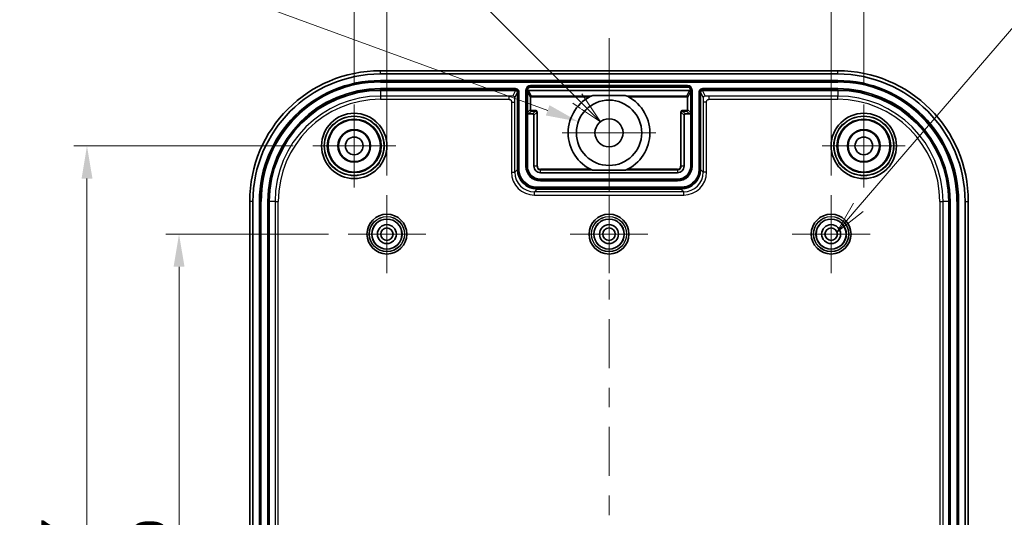
# Model space of a CAD drawing. Units: millimetres. Extents: x 22 to 2984, y 12 to 574.
# Drawn here: x 2693 to 2843, y 396 to 472 of the extents above; entities that cross this region are included whole.
import ezdxf

# ---------------------------------------------------------------- set-up
doc = ezdxf.new("R2010")
doc.units = ezdxf.units.MM
doc.header["$LTSCALE"] = 1.5
doc.layers.get('Defpoints').update_dxf_attribs({"lineweight": 25})
doc.layers.add('Center Mark (ISO)', color=7, linetype='Continuous', lineweight=18, true_color=0x80ffff)
doc.layers.add('Centerline (ISO)', color=7, linetype='Continuous', lineweight=18, true_color=0x80ffff)
for name, color, linetype, lineweight in [('Dimension (ISO)', 7, 'Continuous', 18), ('Dimension (ISO) @ 1', 7, 'Continuous', 18), ('Symbol (ISO)', 7, 'Continuous', 18), ('Visible (ISO)', 7, 'Continuous', 35), ('Visible Narrow (ISO)', 7, 'Continuous', 25)]:
    doc.layers.add(name, color=color, linetype=linetype, lineweight=lineweight)
doc.styles.add('Note Text (TK)', font='MS PGothic.ttf')
doc.dimstyles.new('Default - Method 1b (TK)', dxfattribs={"dimscale": 1.5, "dimtxt": 2.5, "dimasz": 2.5, "dimexe": 1, "dimexo": 1.5, "dimgap": 1, "dimtad": 1, "dimtoh": 1, "dimrnd": 1e-08, "dimdsep": 46, "dimtxsty": 'Note Text (TK)', "dimcen": 0.09, "dimdle": 5, "dimclrd": 100, "dimclre": 100, "dimclrt": 7, "dimadec": 1, "dimazin": 1, "dimtfac": 1, "dimtmove": 0, "dimatfit": 3, "dimfxl": 0, "dimtolj": 1, "dimlwd": -1, "dimlwe": -1, "dimarcsym": 0})

# ---------------------------------------------------------------- blocks, each defined once
blk = doc.blocks.new('*D138')
at = {"layer": 'Defpoints', "color": 0, "transparency": 16777216}
for p in [(2737.37, 452.93), (2702.81, 325.93), (2737.37, 325.93)]:
    blk.add_point(p, dxfattribs=at)
at = {"layer": 'Dimension (ISO)', "color": 100, "transparency": 16777216}
for p, q in [((2734.37, 452.93), (2700.81, 452.93)), ((2702.81, 447.93), (2702.81, 330.93)), ((2734.37, 325.93), (2700.81, 325.93))]:
    blk.add_line(p, q, dxfattribs=at)
for points in [[(2701.98, 447.93), (2703.65, 447.93), (2702.81, 452.93)], [(2701.98, 330.93), (2703.65, 330.93), (2702.81, 325.93)]]:
    blk.add_solid(points, dxfattribs=at)
at = {"layer": 'Dimension (ISO)', "color": 7, "transparency": 16777216, "insert": (2698.31, 384.59), "char_height": 5, "attachment_point": 4, "rotation": 90, "style": 'Note Text (TK)'}
blk.add_mtext('\\A1;127', dxfattribs=at)
blk = doc.blocks.new('*D139')
at = {"layer": 'Defpoints', "color": 0, "transparency": 16777216}
for p in [(2742.77, 439.43), (2716.9, 339.43), (2742.77, 339.43)]:
    blk.add_point(p, dxfattribs=at)
at = {"layer": 'Dimension (ISO)', "color": 100, "transparency": 16777216}
for p, q in [((2739.77, 439.43), (2714.9, 439.43)), ((2716.9, 434.43), (2716.9, 344.43)), ((2739.77, 339.43), (2714.9, 339.43))]:
    blk.add_line(p, q, dxfattribs=at)
for points in [[(2716.07, 434.43), (2717.74, 434.43), (2716.9, 439.43)], [(2716.07, 344.43), (2717.74, 344.43), (2716.9, 339.43)]]:
    blk.add_solid(points, dxfattribs=at)
at = {"layer": 'Dimension (ISO)', "color": 7, "transparency": 16777216, "insert": (2712.4, 384.49), "char_height": 5, "attachment_point": 4, "rotation": 90, "style": 'Note Text (TK)'}
blk.add_mtext('\\A1;100', dxfattribs=at)
blk = doc.blocks.new('*D140')
at = {"layer": 'Defpoints', "color": 0, "transparency": 16777216}
for p in [(2816.72, 487.19), (2748.72, 445.38), (2816.72, 445.38)]:
    blk.add_point(p, dxfattribs=at)
at = {"layer": 'Dimension (ISO)', "color": 100, "transparency": 16777216}
for p, q in [((2748.72, 448.38), (2748.72, 489.19)), ((2816.72, 448.38), (2816.72, 489.19)), ((2753.72, 487.19), (2811.72, 487.19))]:
    blk.add_line(p, q, dxfattribs=at)
for points in [[(2753.72, 488.03), (2753.72, 486.36), (2748.72, 487.19)], [(2811.72, 488.03), (2811.72, 486.36), (2816.72, 487.19)]]:
    blk.add_solid(points, dxfattribs=at)
at = {"layer": 'Dimension (ISO)', "color": 7, "transparency": 16777216, "insert": (2779.45, 491.69), "char_height": 5, "attachment_point": 4, "style": 'Note Text (TK)'}
blk.add_mtext('\\A1;68', dxfattribs=at)
blk = doc.blocks.new('*D141')
at = {"layer": 'Defpoints', "color": 0, "transparency": 16777216}
for p in [(2821.72, 499.67), (2743.72, 459.28), (2821.72, 459.28)]:
    blk.add_point(p, dxfattribs=at)
at = {"layer": 'Dimension (ISO)', "color": 100, "transparency": 16777216}
for p, q in [((2743.72, 462.28), (2743.72, 501.67)), ((2821.72, 462.28), (2821.72, 501.67)), ((2748.72, 499.67), (2816.72, 499.67))]:
    blk.add_line(p, q, dxfattribs=at)
for points in [[(2748.72, 500.5), (2748.72, 498.84), (2743.72, 499.67)], [(2816.72, 500.5), (2816.72, 498.84), (2821.72, 499.67)]]:
    blk.add_solid(points, dxfattribs=at)
at = {"layer": 'Dimension (ISO)', "color": 7, "transparency": 16777216, "insert": (2779.49, 504.17), "char_height": 5, "attachment_point": 4, "style": 'Note Text (TK)'}
blk.add_mtext('\\A1;78', dxfattribs=at)
blk = doc.blocks.new('引出線注記4')
at = {"layer": 'Symbol (ISO)', "color": 100, "true_color": 0x00ff40}
for p, q in [((323.812, 223.768), (337.25, 239.405)), ((337.25, 239.405), (339.75, 239.405)), ((339.75, 239.405), (376.431, 239.405)), ((323.433, 224.094), (322.182, 221.872)), ((323.812, 223.768), (322.182, 221.872)), ((322.182, 221.872), (324.191, 223.442))]:
    blk.add_line(p, q, dxfattribs=at)
at = {"layer": 'Symbol (ISO)', "color": 7, "insert": (339.942, 240.117), "char_height": 2.5, "attachment_point": 7, "style": 'Note Text (TK)'}
blk.add_mtext('8-M2.3用基板取付ボス', dxfattribs=at)
blk = doc.blocks.new('*D143')
at = {"layer": 'Defpoints', "color": 0, "transparency": 16777216}
for p in [(2778.02, 456.65), (2787.41, 453.21)]:
    blk.add_point(p, dxfattribs=at)
at = {"layer": 'Dimension (ISO)', "color": 100, "transparency": 16777216}
for p, q in [((2700.07, 475.3), (2727.14, 475.3)), ((2727.14, 475.3), (2773.33, 458.37)), ((2782.54, 454.93), (2782.9, 454.93)), ((2782.72, 454.75), (2782.72, 455.11))]:
    blk.add_line(p, q, dxfattribs=at)
blk.add_solid([(2773.61, 459.16), (2773.04, 457.59), (2778.02, 456.65)], dxfattribs=at)
at = {"layer": 'Dimension (ISO)', "color": 7, "transparency": 16777216, "insert": (2700.07, 479.8), "char_height": 5, "attachment_point": 4, "style": 'Note Text (TK)'}
blk.add_mtext('\\A1;2-∅10', dxfattribs=at)
blk = doc.blocks.new('引出線注記5')
at = {"layer": 'Symbol (ISO)', "color": 100, "true_color": 0x00ff40}
for p, q in [((247.876, 253.167), (278.724, 253.167)), ((247.876, 253.167), (278.724, 253.167)), ((281.224, 253.167), (278.724, 253.167)), ((287.834, 246.557), (281.224, 253.167)), ((302.307, 232.084), (289.794, 244.597)), ((304.075, 230.316), (302.661, 232.437)), ((301.954, 231.73), (302.554, 231.33)), ((302.307, 232.084), (304.075, 230.316)), ((302.629, 231.28), (304.075, 230.316))]:
    blk.add_line(p, q, dxfattribs=at)
at = {"layer": 'Symbol (ISO)', "color": 7, "insert": (248.084, 253.893), "char_height": 2.5, "attachment_point": 7, "style": 'Note Text (TK)'}
blk.add_mtext('2-M4用外部取付穴', dxfattribs=at)

msp = doc.modelspace()

# ---------------------------------------------------------------- linework, layer by layer
at = {"layer": 'Center Mark (ISO)', "linetype": 'Continuous'}
for p, q in [((2782.7173, 454.9326), (2782.7173, 462.0826)), ((2743.7173, 452.9326), (2743.7173, 459.2826)), ((2821.7173, 452.9326), (2821.7173, 459.2826)), ((2782.7173, 454.9326), (2775.5673, 454.9326)), ((2782.7173, 454.9326), (2789.8673, 454.9326)), ((2782.7173, 454.9326), (2782.7173, 447.7826)), ((2743.7173, 452.9326), (2737.3673, 452.9326)), ((2743.7173, 452.9326), (2750.0673, 452.9326)), ((2743.7173, 452.9326), (2743.7173, 446.5826)), ((2821.7173, 452.9326), (2815.3673, 452.9326)), ((2821.7173, 452.9326), (2828.0673, 452.9326)), ((2821.7173, 452.9326), (2821.7173, 446.5826)), ((2748.7173, 439.4326), (2748.7173, 445.3826)), ((2782.7173, 439.4326), (2782.7173, 445.3826)), ((2816.7173, 439.4326), (2816.7173, 445.3826)), ((2748.7173, 439.4326), (2742.7673, 439.4326)), ((2748.7173, 439.4326), (2754.6673, 439.4326)), ((2748.7173, 439.4326), (2748.7173, 433.4826)), ((2782.7173, 439.4326), (2776.7673, 439.4326)), ((2782.7173, 439.4326), (2788.6673, 439.4326)), ((2782.7173, 439.4326), (2782.7173, 433.4826)), ((2816.7173, 439.4326), (2810.7673, 439.4326)), ((2816.7173, 439.4326), (2822.6673, 439.4326)), ((2816.7173, 439.4326), (2816.7173, 433.4826))]:
    msp.add_line(p, q, dxfattribs=at)
at = {"layer": 'Centerline (ISO)'}
for q in [(2782.7173, 469.4326), (2782.7173, 459.4326)]:
    msp.add_line((2782.7173, 464.4326), q, dxfattribs=at)
at = {"layer": 'Centerline (ISO)', "linetype": 'Continuous'}
for p, q in [((2782.7173, 459.4326), (2782.7173, 451.9326)), ((2782.7173, 448.9326), (2782.7173, 445.9326)), ((2782.7173, 442.9326), (2782.7173, 435.4326)), ((2782.7173, 432.4326), (2782.7173, 429.4326)), ((2782.7173, 426.4326), (2782.7173, 418.9326)), ((2782.7173, 415.9326), (2782.7173, 412.9326)), ((2782.7173, 409.9326), (2782.7173, 402.4326)), ((2782.7173, 399.4326), (2782.7173, 396.4326))]:
    msp.add_line(p, q, dxfattribs=at)
at = {"layer": 'Visible (ISO)'}
for p, q in [((2817.7173, 464.4326), (2747.7173, 464.4326)), ((2747.7173, 463.9326), (2817.7173, 463.9326)), ((2747.7173, 462.9326), (2817.7173, 462.9326)), ((2747.7173, 461.4326), (2768.4173, 461.4326)), ((2770.2173, 461.4326), (2770.2173, 461.2326)), ((2770.2173, 461.2326), (2770.2173, 458.0325)), ((2770.4172, 461.4326), (2795.0174, 461.4326)), ((2794.7173, 461.9326), (2770.7173, 461.9326)), ((2795.2173, 461.2326), (2795.2173, 461.4326)), ((2795.2173, 458.0325), (2795.2173, 461.2326)), ((2797.0173, 461.4326), (2817.7173, 461.4326)), ((2768.7173, 461.1326), (2768.7173, 449.3321)), ((2785.2092, 460.6643), (2780.2254, 460.6643)), ((2796.7173, 449.3321), (2796.7173, 461.1326)), ((2770.2173, 458.0325), (2770.2173, 449.8326)), ((2771.0173, 457.8326), (2770.4173, 457.8326)), ((2771.2173, 449.8326), (2771.2173, 457.6326)), ((2794.2173, 457.6326), (2794.2173, 449.8326)), ((2795.0173, 457.8326), (2794.4173, 457.8326)), ((2795.2173, 449.8326), (2795.2173, 458.0325)), ((2785.2451, 449.2166), (2780.1895, 449.2166)), ((2793.2173, 448.8326), (2772.2173, 448.8326)), ((2772.2173, 447.8326), (2793.2173, 447.8326)), ((2771.7168, 446.3326), (2793.7178, 446.3326)), ((2727.7173, 444.4326), (2727.7173, 334.4326)), ((2728.2173, 334.4326), (2728.2173, 444.4326)), ((2729.2173, 334.4326), (2729.2173, 444.4326)), ((2730.7173, 334.4326), (2730.7173, 444.4326)), ((2834.7173, 444.4326), (2834.7173, 334.4326)), ((2836.2173, 444.4326), (2836.2173, 334.4326)), ((2837.2173, 444.4326), (2837.2173, 334.4326)), ((2837.7173, 334.4326), (2837.7173, 444.4326))]:
    msp.add_line(p, q, dxfattribs=at)
for centre, radius in [((2782.7173, 454.9326), 5), ((2743.7173, 452.9326), 5), ((2743.7173, 452.9326), 4), ((2782.7173, 454.9326), 2.15), ((2821.7173, 452.9326), 5), ((2821.7173, 452.9326), 4), ((2743.7173, 452.9326), 2.5), ((2743.7173, 452.9326), 2.4125), ((2821.7173, 452.9326), 2.5), ((2821.7173, 452.9326), 2.4125), ((2743.7173, 452.9326), 1.35), ((2821.7173, 452.9326), 1.35), ((2748.7173, 439.4326), 3.05), ((2748.7173, 439.4326), 2.3), ((2782.7173, 439.4326), 3.05), ((2782.7173, 439.4326), 2.3), ((2816.7173, 439.4326), 3.05), ((2816.7173, 439.4326), 2.3), ((2748.7173, 439.4326), 1.45), ((2748.7173, 439.4326), 0.95), ((2782.7173, 439.4326), 1.45), ((2782.7173, 439.4326), 0.95), ((2816.7173, 439.4326), 1.45), ((2816.7173, 439.4326), 0.95)]:
    msp.add_circle(centre, radius, dxfattribs=at)
for centre, radius, start, end in [((2747.7173, 444.4326), 20, 90, 180), ((2817.7173, 444.4326), 20, 0, 90), ((2747.7173, 444.4326), 19.5, 90, 180), ((2747.7173, 444.4326), 18.5, 90, 180), ((2817.7173, 444.4326), 19.5, 0, 90), ((2817.7173, 444.4326), 18.5, 0, 90), ((2747.7173, 444.4326), 17, 90, 180), ((2770.7173, 461.4326), 0.5, 90, 180), ((2794.7173, 461.4326), 0.5, 0, 90), ((2817.7173, 444.4326), 17, 0, 90), ((2782.7173, 454.9326), 6.25, 113.497296, 246.143059), ((2782.7173, 454.9326), 6.25, 293.856941, 66.502704), ((2772.2173, 449.8326), 2, 180, 270), ((2772.2173, 449.8326), 1, 180, 270), ((2793.2173, 449.8326), 2, 270, 0), ((2793.2173, 449.8326), 1, 270, 0)]:
    msp.add_arc(centre, radius, start, end, dxfattribs=at)
for centre, major_axis, ratio, start_param, end_param in [((2768.4009, 461.1326), (0.1607, -0.2534), 0.9996429, 1.00576684, 2.57591723), ((2768.4173, 461.1326), (0.3, 0), 0.9998477, 0, 1.57079633), ((2770.4173, 461.2325), (-0.0895, 0.179), 0.9992388, 5.81996405, 7.39015129), ((2795.0173, 461.2325), (0.0895, 0.179), 0.9992388, 5.17621932, 6.74640657), ((2797.0173, 461.1326), (-0.3, 0), 0.9998477, 4.71238898, 6.28318531), ((2797.0337, 461.1326), (-0.1607, -0.2534), 0.9996429, 3.70726808, 5.27741846), ((2770.4173, 458.0326), (-0.1415, -0.1415), 0.99969546, 5.49793944, 7.06843118), ((2771.0173, 457.6325), (0.1415, 0.1415), 0.99969546, 5.49793944, 7.06843118), ((2794.4173, 457.6325), (-0.1415, 0.1415), 0.99969546, 5.49793944, 7.06843118), ((2795.0173, 458.0326), (0.1415, -0.1415), 0.99969546, 5.49793944, 7.06843118), ((2771.7178, 449.333), (-2.122, -2.122), 0.99969546, 5.49793944, 7.06843118), ((2793.7168, 449.333), (2.122, -2.122), 0.99969546, 5.49793944, 7.06843118)]:
    msp.add_ellipse(centre, major_axis=major_axis, ratio=ratio, start_param=start_param, end_param=end_param, dxfattribs=at)
at = {"layer": 'Visible Narrow (ISO)'}
for p, q in [((2747.7173, 463.9326), (2747.7173, 464.4326)), ((2817.7173, 463.9326), (2817.7173, 464.4326)), ((2747.7173, 462.9326), (2747.7173, 462.7708)), ((2817.7173, 462.7708), (2747.7173, 462.7708)), ((2747.7173, 462.7708), (2747.7173, 462.6723)), ((2817.7173, 462.9326), (2817.7173, 462.7708)), ((2817.7173, 462.7708), (2817.7173, 462.6723)), ((2747.7173, 462.6723), (2817.7173, 462.6723)), ((2747.7173, 461.5943), (2747.7173, 461.6928)), ((2768.4173, 461.6928), (2747.7173, 461.6928)), ((2747.7173, 461.4326), (2747.7173, 461.5943)), ((2747.7173, 461.5943), (2768.4173, 461.5943)), ((2747.7173, 461.4326), (2747.7173, 460.5595)), ((2768.401, 461.4326), (2767.9942, 460.5696)), ((2768.4173, 461.5943), (2768.4173, 461.6928)), ((2768.4173, 461.4326), (2768.4173, 461.5943)), ((2769.9571, 461.4326), (2770.0555, 461.4326)), ((2769.9571, 461.4326), (2769.9571, 449.8326)), ((2770.2173, 461.4326), (2770.0555, 461.4326)), ((2770.0555, 449.8326), (2770.0555, 461.4326)), ((2770.2173, 461.2326), (2770.652, 460.363)), ((2770.8519, 460.5629), (2770.4172, 461.4326)), ((2794.7173, 462.1928), (2770.7173, 462.1928)), ((2770.7173, 462.1928), (2770.7173, 462.0943)), ((2770.7173, 461.9326), (2770.7173, 462.0943)), ((2770.7173, 462.0943), (2794.7173, 462.0943)), ((2795.0174, 461.4326), (2794.5827, 460.5629)), ((2794.7173, 462.1928), (2794.7173, 462.0943)), ((2794.7173, 461.9326), (2794.7173, 462.0943)), ((2794.7826, 460.363), (2795.2173, 461.2326)), ((2795.2173, 461.4326), (2795.3791, 461.4326)), ((2795.4775, 461.4326), (2795.3791, 461.4326)), ((2795.3791, 461.4326), (2795.3791, 449.8326)), ((2795.4775, 449.8326), (2795.4775, 461.4326)), ((2817.7173, 461.6928), (2797.0173, 461.6928)), ((2797.0173, 461.6928), (2797.0173, 461.5943)), ((2797.0173, 461.4326), (2797.0173, 461.5943)), ((2797.0173, 461.5943), (2817.7173, 461.5943)), ((2797.4404, 460.5696), (2797.0336, 461.4326)), ((2817.7173, 461.6928), (2817.7173, 461.5943)), ((2817.7173, 461.4326), (2817.7173, 461.5943)), ((2817.7173, 461.4326), (2817.7173, 460.5595)), ((2767.3637, 460.5595), (2747.7173, 460.5595)), ((2747.7173, 460.5595), (2747.7173, 460.0598)), ((2747.7173, 460.0598), (2767.3637, 460.0598)), ((2767.3637, 460.5595), (2767.3637, 460.0598)), ((2768.2942, 460.2698), (2768.7008, 461.1326)), ((2768.7008, 461.1326), (2768.7173, 461.1326)), ((2768.7173, 461.1326), (2768.8791, 461.1326)), ((2768.8791, 461.1326), (2768.8791, 449.3321)), ((2768.8791, 461.1326), (2768.9775, 461.1326)), ((2768.9775, 449.3321), (2768.9775, 461.1326)), ((2770.652, 460.363), (2770.652, 458.4672)), ((2770.7519, 460.363), (2770.652, 460.363)), ((2770.7519, 458.4672), (2770.7519, 460.363)), ((2780.0041, 460.5629), (2770.8519, 460.5629)), ((2770.8519, 460.463), (2770.8519, 460.5629)), ((2770.8519, 460.463), (2779.8058, 460.463)), ((2794.5827, 460.5629), (2785.4305, 460.5629)), ((2785.6288, 460.463), (2794.5827, 460.463)), ((2794.5827, 460.5629), (2794.5827, 460.463)), ((2794.6827, 460.363), (2794.6827, 458.4672)), ((2794.7826, 460.363), (2794.6827, 460.363)), ((2794.7826, 458.4672), (2794.7826, 460.363)), ((2796.4571, 461.1326), (2796.5555, 461.1326)), ((2796.4571, 461.1326), (2796.4571, 449.3321)), ((2796.7173, 461.1326), (2796.5555, 461.1326)), ((2796.5555, 449.3321), (2796.5555, 461.1326)), ((2796.7173, 461.1326), (2796.7338, 461.1326)), ((2796.7338, 461.1326), (2797.1404, 460.2698)), ((2817.7173, 460.5595), (2798.0709, 460.5595)), ((2798.0709, 460.0598), (2798.0709, 460.5595)), ((2798.0709, 460.0598), (2817.7173, 460.0598)), ((2817.7173, 460.0598), (2817.7173, 460.5595)), ((2767.7896, 459.6244), (2768.2895, 459.6244)), ((2767.7896, 459.6244), (2767.7896, 448.9043)), ((2768.2895, 448.9043), (2768.2895, 459.6244)), ((2770.652, 458.4672), (2770.2173, 458.0325)), ((2770.4173, 457.8326), (2770.8519, 458.2672)), ((2770.7519, 458.4672), (2770.652, 458.4672)), ((2771.452, 458.3672), (2770.8519, 458.3672)), ((2770.8519, 458.3672), (2770.8519, 458.2672)), ((2770.8519, 458.2672), (2771.452, 458.2672)), ((2771.452, 458.2672), (2771.0173, 457.8326)), ((2771.452, 458.3672), (2771.452, 458.2672)), ((2794.5827, 458.3672), (2793.9826, 458.3672)), ((2793.9826, 458.3672), (2793.9826, 458.2672)), ((2793.9826, 458.2672), (2794.5827, 458.2672)), ((2794.4173, 457.8326), (2793.9826, 458.2672)), ((2794.5827, 458.3672), (2794.5827, 458.2672)), ((2794.5827, 458.2672), (2795.0173, 457.8326)), ((2794.6827, 458.4672), (2794.7826, 458.4672)), ((2795.2173, 458.0325), (2794.7826, 458.4672)), ((2797.1451, 459.6244), (2797.1451, 448.9043)), ((2797.645, 459.6244), (2797.1451, 459.6244)), ((2797.645, 448.9043), (2797.645, 459.6244)), ((2771.2173, 457.6326), (2771.652, 458.0673)), ((2771.652, 458.0673), (2771.652, 449.8326)), ((2771.7519, 458.0673), (2771.652, 458.0673)), ((2771.7519, 449.8326), (2771.7519, 458.0673)), ((2793.6827, 458.0673), (2793.6827, 449.8326)), ((2793.6827, 458.0673), (2793.7826, 458.0673)), ((2793.7826, 449.8326), (2793.7826, 458.0673)), ((2793.7826, 458.0673), (2794.2173, 457.6326)), ((2768.7173, 449.3321), (2768.2895, 448.9043)), ((2768.7173, 449.3321), (2768.8791, 449.3321)), ((2768.8791, 449.3321), (2768.9775, 449.3321)), ((2770.0555, 449.8326), (2769.9571, 449.8326)), ((2770.2173, 449.8326), (2770.0555, 449.8326)), ((2771.652, 449.8326), (2771.2173, 449.8326)), ((2771.7519, 449.8326), (2771.652, 449.8326)), ((2779.8731, 449.3672), (2772.2173, 449.3672)), ((2772.2173, 449.3672), (2772.2173, 449.2672)), ((2772.2173, 449.2672), (2780.0779, 449.2672)), ((2772.2173, 448.8326), (2772.2173, 449.2672)), ((2785.3567, 449.2672), (2793.2173, 449.2672)), ((2793.2173, 449.3672), (2785.5615, 449.3672)), ((2793.2173, 449.3672), (2793.2173, 449.2672)), ((2793.2173, 449.2672), (2793.2173, 448.8326)), ((2793.6827, 449.8326), (2793.7826, 449.8326)), ((2794.2173, 449.8326), (2793.7826, 449.8326)), ((2795.2173, 449.8326), (2795.3791, 449.8326)), ((2795.3791, 449.8326), (2795.4775, 449.8326)), ((2796.5555, 449.3321), (2796.4571, 449.3321)), ((2796.7173, 449.3321), (2796.5555, 449.3321)), ((2797.1451, 448.9043), (2796.7173, 449.3321)), ((2767.7896, 448.9043), (2768.2895, 448.9043)), ((2772.2173, 447.8326), (2772.2173, 447.6708)), ((2793.2173, 447.6708), (2772.2173, 447.6708)), ((2772.2173, 447.6708), (2772.2173, 447.5723)), ((2793.2173, 447.8326), (2793.2173, 447.6708)), ((2793.2173, 447.6708), (2793.2173, 447.5723)), ((2797.645, 448.9043), (2797.1451, 448.9043)), ((2771.289, 445.9048), (2771.7168, 446.3326)), ((2771.7168, 446.4943), (2771.7168, 446.5928)), ((2793.7178, 446.5928), (2771.7168, 446.5928)), ((2771.7168, 446.3326), (2771.7168, 446.4943)), ((2771.7168, 446.4943), (2793.7178, 446.4943)), ((2772.2173, 447.5723), (2793.2173, 447.5723)), ((2793.7178, 446.4943), (2793.7178, 446.5928)), ((2793.7178, 446.3326), (2793.7178, 446.4943)), ((2793.7178, 446.3326), (2794.1456, 445.9048)), ((2794.1456, 445.9048), (2771.289, 445.9048)), ((2771.289, 445.4048), (2771.289, 445.9048)), ((2771.289, 445.4048), (2794.1456, 445.4048)), ((2794.1456, 445.4048), (2794.1456, 445.9048)), ((2728.2173, 444.4326), (2727.7173, 444.4326)), ((2729.2173, 444.4326), (2729.3791, 444.4326)), ((2729.3791, 444.4326), (2729.3791, 334.4326)), ((2729.4775, 444.4326), (2729.3791, 444.4326)), ((2729.4775, 334.4326), (2729.4775, 444.4326)), ((2730.5555, 444.4326), (2730.4571, 444.4326)), ((2730.4571, 444.4326), (2730.4571, 334.4326)), ((2730.7173, 444.4326), (2730.5555, 444.4326)), ((2730.5555, 334.4326), (2730.5555, 444.4326)), ((2731.5904, 444.4326), (2730.7173, 444.4326)), ((2731.5904, 444.4326), (2731.5904, 334.4326)), ((2731.5904, 444.4326), (2732.0901, 444.4326)), ((2732.0901, 334.4326), (2732.0901, 444.4326)), ((2833.3445, 444.4326), (2833.8442, 444.4326)), ((2833.3445, 444.4326), (2833.3445, 334.4326)), ((2833.8442, 334.4326), (2833.8442, 444.4326)), ((2834.7173, 444.4326), (2833.8442, 444.4326)), ((2834.7173, 444.4326), (2834.8791, 444.4326)), ((2834.8791, 444.4326), (2834.8791, 334.4326)), ((2834.9775, 444.4326), (2834.8791, 444.4326)), ((2834.9775, 334.4326), (2834.9775, 444.4326)), ((2836.0555, 444.4326), (2835.9571, 444.4326)), ((2835.9571, 444.4326), (2835.9571, 334.4326)), ((2836.2173, 444.4326), (2836.0555, 444.4326)), ((2836.0555, 334.4326), (2836.0555, 444.4326)), ((2837.2173, 444.4326), (2837.7173, 444.4326))]:
    msp.add_line(p, q, dxfattribs=at)
for centre, radius in [((2743.7173, 452.9326), 4.9968), ((2743.7173, 452.9326), 4.5969), ((2743.7173, 452.9326), 4.534), ((2743.7173, 452.9326), 4.1341), ((2821.7173, 452.9326), 4.9968), ((2821.7173, 452.9326), 4.5969), ((2821.7173, 452.9326), 4.534), ((2821.7173, 452.9326), 4.1341), ((2748.7173, 439.4326), 3.0479), ((2748.7173, 439.4326), 2.6979), ((2748.7173, 439.4326), 2.6757), ((2748.7173, 439.4326), 2.3257), ((2782.7173, 439.4326), 3.0479), ((2782.7173, 439.4326), 2.6979), ((2782.7173, 439.4326), 2.6757), ((2782.7173, 439.4326), 2.3257), ((2816.7173, 439.4326), 3.0479), ((2816.7173, 439.4326), 2.6979), ((2816.7173, 439.4326), 2.6757), ((2816.7173, 439.4326), 2.3257)]:
    msp.add_circle(centre, radius, dxfattribs=at)
for centre, radius, start, end in [((2747.7173, 444.4326), 18.3382, 90, 180), ((2817.7173, 444.4326), 18.3382, 0, 90), ((2747.7173, 444.4326), 18.2398, 90, 180), ((2747.7173, 444.4326), 17.2602, 90, 180), ((2747.7173, 444.4326), 17.1618, 90, 180), ((2770.7173, 461.4326), 0.7602, 90, 180), ((2770.7173, 461.4326), 0.6618, 90, 180), ((2794.7173, 461.4326), 0.7602, 0, 90), ((2794.7173, 461.4326), 0.6618, 0, 90), ((2817.7173, 444.4326), 18.2398, 0, 90), ((2817.7173, 444.4326), 17.2602, 0, 90), ((2817.7173, 444.4326), 17.1618, 0, 90), ((2747.7173, 444.4326), 16.1269, 90, 180), ((2747.7173, 444.4326), 15.6272, 90, 180), ((2770.852, 460.3629), 0.2, 90.017452, 179.982541), ((2794.5826, 460.3629), 0.2, 0.017459, 89.982548), ((2817.7173, 444.4326), 16.1269, 0, 90), ((2817.7173, 444.4326), 15.6272, 0, 90), ((2770.852, 458.4672), 0.2, 180.008727, 269.991273), ((2794.5826, 458.4672), 0.2, 270.008727, 359.991273), ((2772.2173, 449.8326), 2.2602, 180, 270), ((2772.2173, 449.8326), 2.1618, 180, 270), ((2772.2173, 449.8326), 0.5653, 180, 270), ((2772.2173, 449.8326), 0.4654, 180, 270), ((2793.2173, 449.8326), 0.4654, 270, 0), ((2793.2173, 449.8326), 0.5653, 270, 0), ((2793.2173, 449.8326), 2.1618, 270, 0), ((2793.2173, 449.8326), 2.2602, 270, 0)]:
    msp.add_arc(centre, radius, start, end, dxfattribs=at)
for centre, major_axis, ratio, start_param, end_param in [((2767.9942, 460.2698), (0.2714, -0.1279), 0.99916284, 0.44073736, 2.01088774), ((2770.852, 460.3629), (-0.0447, 0.0895), 0.9992388, 5.81996405, 7.39015129), ((2794.5826, 460.3629), (0.0447, 0.0895), 0.9992388, 5.17621932, 6.74640657), ((2797.4404, 460.2698), (-0.2714, -0.1279), 0.99916284, 4.27229756, 5.84244795), ((2770.852, 458.4672), (-0.0707, -0.0707), 0.99969546, 5.49793944, 7.06843118), ((2771.4519, 458.0672), (0.2122, 0.2122), 0.99969546, 5.49793944, 7.06843118), ((2771.4519, 458.0672), (0.1415, 0.1415), 0.99939115, 5.49793944, 7.06843118), ((2793.9827, 458.0672), (-0.2122, 0.2122), 0.99969546, 5.49793944, 7.06843118), ((2793.9827, 458.0672), (-0.1415, 0.1415), 0.99939115, 5.49793944, 7.06843118), ((2794.5826, 458.4672), (0.0707, -0.0707), 0.99969546, 5.49793944, 7.06843118), ((2771.2901, 448.9054), (-2.4756, -2.4756), 0.99969546, 5.49793944, 7.06843118), ((2771.2901, 448.9054), (-2.1222, -2.1222), 0.999594, 5.49793944, 7.06843118), ((2794.1445, 448.9054), (2.1222, -2.1222), 0.999594, 5.49793944, 7.06843118), ((2794.1445, 448.9054), (2.4756, -2.4756), 0.99969546, 5.49793944, 7.06843118)]:
    msp.add_ellipse(centre, major_axis=major_axis, ratio=ratio, start_param=start_param, end_param=end_param, dxfattribs=at)
for points, knots in [([(2768.9775, 461.1326), (2768.9775, 461.1691), (2768.9739, 461.2059), (2768.9552, 461.2998), (2768.9348, 461.3552), (2768.8599, 461.4887), (2768.7931, 461.5586), (2768.6243, 461.6635), (2768.5209, 461.6928), (2768.4173, 461.6928)], [0, 0, 0, 0, 0.010944327, 0.010944327, 0.0284552503, 0.0284552503, 0.0564727274, 0.0564727274, 0.0875546162, 0.0875546162, 0.0875546162, 0.0875546162]), ([(2768.4173, 461.5943), (2768.5026, 461.5943), (2768.5879, 461.5702), (2768.7271, 461.4837), (2768.7821, 461.4261), (2768.8438, 461.3161), (2768.8607, 461.2704), (2768.8761, 461.193), (2768.8791, 461.1626), (2768.8791, 461.1326)], [-0.0875546162, -0.0875546162, -0.0875546162, -0.0875546162, -0.0564727274, -0.0564727274, -0.0284552503, -0.0284552503, -0.010944327, -0.010944327, 0, 0, 0, 0]), ([(2797.0173, 461.6928), (2796.9137, 461.6928), (2796.8103, 461.6635), (2796.6415, 461.5586), (2796.5747, 461.4887), (2796.4998, 461.3552), (2796.4794, 461.2998), (2796.4607, 461.2059), (2796.4571, 461.1691), (2796.4571, 461.1326)], [0, 0, 0, 0, 0.0310818887, 0.0310818887, 0.0590993659, 0.0590993659, 0.0766102892, 0.0766102892, 0.0875546162, 0.0875546162, 0.0875546162, 0.0875546162]), ([(2796.5555, 461.1326), (2796.5555, 461.1626), (2796.5585, 461.193), (2796.5739, 461.2704), (2796.5908, 461.3161), (2796.6525, 461.4261), (2796.7075, 461.4837), (2796.8467, 461.5702), (2796.9319, 461.5943), (2797.0173, 461.5943)], [-0.0875546162, -0.0875546162, -0.0875546162, -0.0875546162, -0.0766102892, -0.0766102892, -0.0590993659, -0.0590993659, -0.0310818887, -0.0310818887, 0, 0, 0, 0]), ([(2768.8791, 449.3321), (2768.8791, 449.2792), (2768.8805, 449.2263), (2768.9124, 448.6573), (2769.0844, 448.1512), (2769.6255, 447.3655), (2769.9518, 447.0682), (2770.5892, 446.7109), (2770.8698, 446.6073), (2771.3455, 446.5125), (2771.5321, 446.4943), (2771.7168, 446.4943)], [-0.428091188, -0.428091188, -0.428091188, -0.428091188, -0.412773218, -0.412773218, -0.263396808, -0.263396808, -0.139129636, -0.139129636, -0.053511399, -0.053511399, 0, 0, 0, 0]), ([(2771.7168, 446.5928), (2771.5385, 446.5928), (2771.3584, 446.6104), (2770.8992, 446.7018), (2770.6284, 446.8019), (2770.0131, 447.1468), (2769.6981, 447.4337), (2769.1757, 448.1922), (2769.0097, 448.6807), (2768.979, 449.2299), (2768.9775, 449.2811), (2768.9775, 449.3321)], [0, 0, 0, 0, 0.053511399, 0.053511399, 0.139129636, 0.139129636, 0.263396808, 0.263396808, 0.412773218, 0.412773218, 0.428091188, 0.428091188, 0.428091188, 0.428091188]), ([(2793.7178, 446.4943), (2793.7706, 446.4943), (2793.8236, 446.4958), (2794.3926, 446.5277), (2794.8987, 446.6996), (2795.6844, 447.2408), (2795.9817, 447.5671), (2796.3389, 448.2045), (2796.4426, 448.4851), (2796.5373, 448.9608), (2796.5555, 449.1473), (2796.5555, 449.3321)], [-0.428091188, -0.428091188, -0.428091188, -0.428091188, -0.412773218, -0.412773218, -0.263396808, -0.263396808, -0.139129636, -0.139129636, -0.053511399, -0.053511399, 0, 0, 0, 0]), ([(2796.4571, 449.3321), (2796.4571, 449.1537), (2796.4395, 448.9737), (2796.348, 448.5145), (2796.248, 448.2436), (2795.9031, 447.6283), (2795.6161, 447.3134), (2794.8577, 446.791), (2794.3692, 446.625), (2793.8199, 446.5942), (2793.7688, 446.5928), (2793.7178, 446.5928)], [0, 0, 0, 0, 0.053511399, 0.053511399, 0.139129636, 0.139129636, 0.263396808, 0.263396808, 0.412773218, 0.412773218, 0.428091188, 0.428091188, 0.428091188, 0.428091188])]:
    msp.add_open_spline(points, degree=3, knots=knots, dxfattribs=at)
for points in [[(2767.9942, 460.5696), (2767.9895, 460.5595), (2767.3637, 460.5595)], [(2767.3637, 460.0598), (2767.7896, 460.0598), (2767.7896, 459.6244)], [(2768.2895, 459.6244), (2768.2895, 460.2598), (2768.2942, 460.2698)], [(2797.1404, 460.2698), (2797.1451, 460.2598), (2797.1451, 459.6244)], [(2798.0709, 460.5595), (2797.4451, 460.5595), (2797.4404, 460.5696)], [(2797.645, 459.6244), (2797.645, 460.0598), (2798.0709, 460.0598)]]:
    msp.add_open_spline(points, degree=2, dxfattribs=at)

# ---------------------------------------------------------------- block references
at = {"layer": 'Symbol (ISO)', "xscale": 2, "yscale": 2, "zscale": 2}
for name in ['引出線注記5', '引出線注記4']:
    msp.add_blockref(name, (2173.25, -4), dxfattribs=at)

# ---------------------------------------------------------------- dimensions: what is measured, and where the dimension line sits
at = {"layer": 'Dimension (ISO) @ 1', "color": 100, "true_color": 0x00ff3f}
for base, p1, p2, angle, picture, middle in [((2821.7173, 499.6714), (2743.7173, 459.2826), (2821.7173, 459.2826), 180, '*D141', (2782.7173, 499.6714)), ((2816.7173, 487.1932), (2748.7173, 445.3826), (2816.7173, 445.3826), 180, '*D140', (2782.7173, 487.1932)), ((2702.8118, 325.9326), (2737.3673, 452.9326), (2737.3673, 325.9326), 90, '*D138', (2702.8118, 389.4326)), ((2716.903, 339.4326), (2742.7673, 439.4326), (2742.7673, 339.4326), 90, '*D139', (2716.903, 389.4326))]:
    dim = msp.add_linear_dim(base=base, p1=p1, p2=p2, angle=angle, dimstyle='Default - Method 1b (TK)', override={"dimscale": 1, "dimtxt": 5, "dimasz": 5, "dimexe": 2, "dimexo": 3, "dimgap": 2, "dimtoh": 0, "dimdec": 2, "dimcen": 0.18, "dimtol": 0, "dimlim": 0, "dimtp": 0, "dimtm": 0, "dimtdec": 2, "dimtix": 0, "dimtofl": 0, "dimtmove": 0, "dimatfit": 1}, dxfattribs=at)
    dim.commit()
    dim.dimension.update_dxf_attribs({"geometry": picture, "text_midpoint": middle, "dimtype": 128})
dim = msp.add_diameter_dim_2p(p1=(2787.412, 453.2123), p2=(2778.0226, 456.6529), text='2-<>', dimstyle='Default - Method 1b (TK)', override={"dimscale": 1, "dimtxt": 5, "dimasz": 5, "dimexe": 2, "dimexo": 3, "dimgap": 2, "dimtih": 1, "dimdec": 2, "dimlfac": 1, "dimcen": 0.18, "dimtol": 0, "dimlim": 0, "dimtp": 0, "dimtm": 0, "dimtdec": 2, "dimtix": 0, "dimtofl": 0, "dimtmove": 0, "dimatfit": 3}, dxfattribs=at)
dim.commit()
dim.dimension.update_dxf_attribs({"geometry": '*D143', "text_midpoint": (2708.85, 475.2991), "dimtype": 131})

doc.saveas('drawing.dxf')
